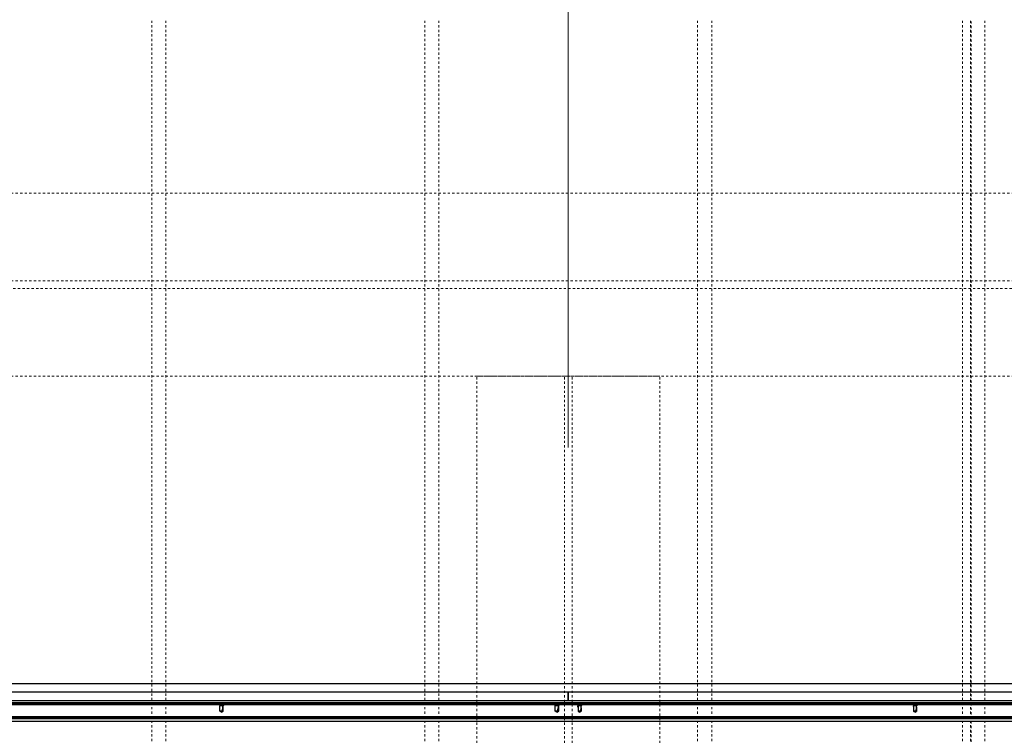
# Model space of a CAD drawing. Units: inches. Extents: x 1815 to 2938, y 239 to 698.
# Drawn here: x 2043 to 2087, y 603 to 634 of the extents above; entities that cross this region are included whole.
import ezdxf

# ---------------------------------------------------------------- set-up
doc = ezdxf.new("R2010")
doc.units = ezdxf.units.IN
doc.header["$LTSCALE"] = 0.25
doc.header["$MEASUREMENT"] = 0
doc.linetypes.add('HIDDEN2', pattern=[0.1875, 0.125, -0.0625])
for name, color, linetype, lineweight in [('Hatch', 8, 'Continuous', 18), ('hidden', 8, 'HIDDEN2', 9), ('Reference (ANSI)', 7, 'Continuous', 70), ('Visible (ANSI)', 7, 'Continuous', 25)]:
    doc.layers.add(name, color=color, linetype=linetype, lineweight=lineweight)

msp = doc.modelspace()

# ---------------------------------------------------------------- hatches: boundary and pattern name
at = {"layer": 'Hatch', "linetype": 'Continuous'}
h = msp.add_hatch(dxfattribs=at)
h.set_pattern_fill('AR-CONC', color=256)
h.set_pattern_definition([(50, (1735.4926, -122.4084), (7.1726, -0.62752), [0.75, -8.25]), (355, (1735.493, -122.4084), (-1.387513, 7.52192), [0.6, -6.6]), (100.4514, (1736.0904, -122.461), (5.78509, 6.8944), [0.6374, -7.01142]), (46.1842, (1735.493, -120.408), (10.67241, -1.65519), [1.125, -12.375]), (96.6356, (1736.382, -120.546), (9.34662, 9.74119), [0.9561, -10.51714]), (351.1842, (1735.493, -120.408), (9.34662, 9.74119), [0.9, -9.9]), (21, (1736.4926, -120.9084), (5.96907, -4.02619), [0.75, -8.25]), (326, (1736.493, -120.9084), (2.433153, 7.2515), [0.6, -6.6]), (71.4514, (1736.99, -121.244), (8.402224, 3.22531), [0.6374, -7.01142]), (37.5, (1735.4926, -122.4084), (0.1215986, 3.3289385), [0, -6.52, 0, -6.7, 0, -6.625]), (7.5, (1735.4926, -122.4084), (2.630695, 3.944117), [0, -3.82, 0, -6.37, 0, -2.525]), (327.5, (1733.2626, -122.4084), (5.338224, -0.225549), [0, -2.5, 0, -7.8, 0, -10.35]), (317.5, (1732.2626, -122.4084), (5.831862, 1.00105), [0, -3.25, 0, -5.18, 0, -7.35])])
h.paths.add_polyline_path([(2164.31494, 620.77563), (2164.81494, 620.77563), (2171.81494, 620.77563), (2172.31494, 620.77563), (2172.31494, 618.42063), (2164.31494, 618.42063)])
h.paths.add_polyline_path([(2164.31494, 618.42063), (2172.31494, 618.42063), (2172.31494, 616.31225), (2172.31494, 616.22386), (2172.31494, 614.15063, 0.41421356), (2171.31494, 615.15063), (2170.81494, 615.15063), (2165.31494, 615.15063, 0.41421356), (2164.31494, 614.15063), (2164.31494, 616.22386), (2164.31494, 616.31225)])
h.paths.add_polyline_path([(2164.81494, 614.15063, -0.41421356), (2165.31494, 614.65063), (2170.81494, 614.65063), (2171.31494, 614.65063, -0.41421356), (2171.81494, 614.15063), (2171.81494, 608.15063, -0.41421356), (2171.31494, 607.65063), (2170.81494, 607.65063), (2168.81494, 607.65063), (2168.81494, 610.90063), (2168.81494, 611.11714), (2165.06494, 611.11714), (2165.06494, 611.12762), (2164.81494, 611.12762), (2164.81494, 611.15066)])
h.paths.add_polyline_path([(2168.81494, 596.65063), (2170.81494, 596.65063), (2171.31494, 596.65063, -0.41421356), (2171.81494, 596.15063), (2171.81494, 590.15063, -0.41421356), (2171.31494, 589.65063), (2170.81494, 589.65063), (2165.31494, 589.65063, -0.41421356), (2164.81494, 590.15063), (2164.81494, 593.18413), (2168.81494, 593.18413)])
h.paths.add_polyline_path([(2164.31494, 587.98902), (2164.31494, 588.07741), (2164.31494, 590.15063, 0.41421356), (2165.31494, 589.15063), (2170.81494, 589.15063), (2171.31494, 589.15063, 0.41421356), (2172.31494, 590.15063), (2172.31494, 588.07741), (2172.31494, 587.98902), (2172.31494, 585.88063), (2164.31494, 585.88063)])
h.paths.add_polyline_path([(2164.31494, 585.88063), (2172.31494, 585.88063), (2172.31494, 583.52563), (2171.81494, 583.52563), (2164.81494, 583.52563), (2164.31494, 583.52563)])
h.paths.add_polyline_path([(1962.81494, 620.77563), (1970.81494, 620.77563), (1970.81494, 618.42063), (1962.81494, 618.42063)])
h.paths.add_polyline_path([(1962.81494, 618.42063), (1970.81494, 618.42063), (1970.81494, 613.90063, 0.41421356), (1969.56494, 615.15063), (1964.06494, 615.15063, 0.41421356), (1962.81494, 613.90063)])
h.paths.add_polyline_path([(1963.31494, 613.90063, -0.41421356), (1964.06494, 614.65063), (1969.56494, 614.65063, -0.41421356), (1970.31494, 613.90063), (1970.31494, 608.40063, -0.41421356), (1969.56494, 607.65063), (1964.06494, 607.65063, -0.41421356), (1963.31494, 608.40063)])
h.paths.add_polyline_path([(1963.31494, 595.90063, -0.41421356), (1964.06494, 596.65063), (1969.56494, 596.65063, -0.41421356), (1970.31494, 595.90063), (1970.31494, 590.40063, -0.41421356), (1969.56494, 589.65063), (1964.06494, 589.65063, -0.41421356), (1963.31494, 590.40063)])
h.paths.add_polyline_path([(1962.81494, 590.40063, 0.41421356), (1964.06494, 589.15063), (1969.56494, 589.15063, 0.41421356), (1970.81494, 590.40063), (1970.81494, 585.88063), (1962.81494, 585.88063)])
h.paths.add_polyline_path([(1962.81494, 585.88063), (1970.81494, 585.88063), (1970.81494, 583.52563), (1962.81494, 583.52563)])

# ---------------------------------------------------------------- linework, layer by layer
for p, q in [((1954.3148, 604.90063), (2181.3148, 604.90063)), ((1954.3148, 603.24158), (2179.81394, 603.24158))]:
    msp.add_line(p, q)
msp.add_line((2067.56494, 615.27563), (2067.56494, 635.69523), dxfattribs=at)
at = {"layer": 'hidden', "ltscale": 1.081027}
for p, q in [((2049.25244, 634.0618), (2049.25244, 572.93266)), ((2049.87744, 634.0618), (2049.87744, 572.93266)), ((2061.25244, 634.0618), (2061.25244, 572.93266)), ((2061.87744, 634.0618), (2061.87744, 572.93266)), ((2073.25244, 634.0618), (2073.25244, 572.93266)), ((2073.87744, 634.0618), (2073.87744, 572.93266)), ((2085.25244, 634.0618), (2085.25244, 572.93266)), ((2085.87744, 634.0618), (2085.87744, 572.93266))]:
    msp.add_line(p, q, dxfattribs=at)
at = {"layer": 'hidden', "ltscale": 1.067681}
for p, q in [((2084.90244, 634.0618), (2084.90244, 572.93266)), ((2085.27744, 572.93266), (2085.27744, 634.0618))]:
    msp.add_line(p, q, dxfattribs=at)
at = {"layer": 'hidden', "ltscale": 1.086335}
for p, q in [((1938.06494, 626.46563), (2197.06494, 626.46563)), ((1938.06494, 622.61063), (2197.06494, 622.61063))]:
    msp.add_line(p, q, dxfattribs=at)
at = {"layer": 'hidden', "ltscale": 1.088534}
for p, q in [((1971.56494, 622.27563), (2163.56494, 622.27563)), ((1962.06494, 618.42063), (2173.06494, 618.42063))]:
    msp.add_line(p, q, dxfattribs=at)
at = {"layer": 'hidden', "ltscale": 0.612831}
msp.add_line((2063.54244, 618.42063), (2071.58744, 618.42063), dxfattribs=at)
at = {"layer": 'hidden', "ltscale": 1.049508}
for p, q in [((2063.54244, 585.88063), (2063.54244, 618.42063)), ((2067.39744, 585.88063), (2067.39744, 618.42063)), ((2067.73244, 585.88063), (2067.73244, 618.42063)), ((2071.58744, 585.88063), (2071.58744, 618.42063))]:
    msp.add_line(p, q, dxfattribs=at)
at = {"layer": 'Reference (ANSI)'}
for p, q in [((2007.56394, 604.02564), (2127.56394, 604.02564)), ((2007.56394, 603.40064), (2127.56394, 603.40064))]:
    msp.add_line(p, q, dxfattribs=at)
at = {"layer": 'Visible (ANSI)'}
for p, q in [((2007.56394, 604.52564), (2067.56394, 604.52564)), ((2067.56394, 604.52564), (2067.56394, 604.15064)), ((2067.56394, 604.15064), (2067.56394, 604.52564)), ((2067.56394, 604.52564), (2127.56394, 604.52564)), ((2007.56394, 604.15064), (2067.56394, 604.15064)), ((2052.20594, 603.97857), (2052.20594, 603.98747)), ((2052.24421, 604.01094), (2052.24421, 604.02564)), ((2052.38366, 603.97385), (2052.38366, 603.99059)), ((2052.42194, 604.01428), (2052.42194, 604.02318)), ((2066.95594, 603.97786), (2066.95594, 603.98676)), ((2066.99421, 604.01026), (2066.99421, 604.02564)), ((2067.13366, 603.97315), (2067.13366, 603.98984)), ((2067.17194, 604.01358), (2067.17194, 604.02248)), ((2067.56394, 604.15064), (2127.56394, 604.15064)), ((2067.95594, 603.97477), (2067.95594, 603.98367)), ((2067.99421, 604.00741), (2067.99421, 604.0241)), ((2068.13366, 603.97006), (2068.13366, 603.98671)), ((2068.17194, 604.01049), (2068.17194, 604.01939)), ((2082.70594, 603.9762), (2082.70594, 603.9851)), ((2082.74421, 604.00874), (2082.74421, 604.02553)), ((2082.88366, 603.97148), (2082.88366, 603.98812)), ((2082.92194, 604.01191), (2082.92194, 604.02081)), ((2052.24427, 603.93956), (2052.22748, 603.92987)), ((2052.24421, 603.91309), (2052.22748, 603.92983)), ((2052.24421, 603.93953), (2052.24421, 603.95647)), ((2052.37984, 603.91309), (2052.24421, 603.91309)), ((2052.24421, 603.68066), (2052.24421, 603.91309)), ((2052.34444, 603.68066), (2052.24421, 603.68066)), ((2052.31394, 603.63184), (2052.24421, 603.68066)), ((2052.31394, 603.63184), (2052.38366, 603.68066)), ((2052.37984, 603.91691), (2052.37984, 603.91309)), ((2052.38345, 603.9065), (2052.38345, 603.68066)), ((2052.38366, 603.68066), (2052.38345, 603.68066)), ((2052.38366, 603.68066), (2052.38366, 603.91916)), ((2052.40179, 603.93122), (2052.42194, 603.95137)), ((2052.42187, 603.95137), (2052.42194, 603.95137)), ((2052.42194, 603.95137), (2052.42194, 603.95175)), ((2066.99421, 603.91309), (2066.97758, 603.92973)), ((2066.99433, 603.93947), (2066.97759, 603.92981)), ((2066.97917, 603.92992), (2066.97925, 603.92997)), ((2066.99421, 603.9394), (2066.99421, 603.95576)), ((2067.13115, 603.91309), (2066.99421, 603.91309)), ((2066.99421, 603.68066), (2066.99421, 603.91309)), ((2067.09834, 603.68066), (2066.99421, 603.68066)), ((2067.06394, 603.63184), (2066.99421, 603.68066)), ((2067.06394, 603.63184), (2067.13366, 603.68066)), ((2067.13115, 603.9169), (2067.13115, 603.91309)), ((2067.13365, 603.9065), (2067.13365, 603.68066)), ((2067.13366, 603.68066), (2067.13365, 603.68066)), ((2067.13366, 603.68066), (2067.13366, 603.91841)), ((2067.15012, 603.92955), (2067.17173, 603.95116)), ((2067.99421, 603.91309), (2067.97839, 603.92891)), ((2067.9948, 603.93873), (2067.97847, 603.92931)), ((2067.98671, 603.92992), (2068.00173, 603.93964)), ((2067.99421, 603.93839), (2067.99421, 603.95267)), ((2068.13366, 603.91309), (2067.99421, 603.91309)), ((2067.99421, 603.87068), (2067.99421, 603.91309)), ((2067.99641, 603.9065), (2067.99641, 603.68066)), ((2068.11302, 603.68066), (2067.99641, 603.68066)), ((2068.06394, 603.63184), (2068.03072, 603.65509)), ((2068.06394, 603.63184), (2068.09715, 603.65509)), ((2068.13146, 603.8205), (2068.13146, 603.68066)), ((2068.13366, 603.87068), (2068.13366, 603.91309)), ((2068.13409, 603.9141), (2068.13409, 603.91556)), ((2068.14281, 603.92224), (2068.16977, 603.94921)), ((2082.74421, 603.91309), (2082.72795, 603.92936)), ((2082.74455, 603.93914), (2082.72799, 603.92958)), ((2082.73257, 603.92992), (2082.74839, 603.93964)), ((2082.74421, 603.93895), (2082.74421, 603.9541)), ((2082.88312, 603.91309), (2082.74421, 603.91309)), ((2082.74421, 603.8898), (2082.74421, 603.91309)), ((2082.74481, 603.9065), (2082.74481, 603.68066)), ((2082.85671, 603.68066), (2082.74481, 603.68066)), ((2082.81394, 603.63184), (2082.76995, 603.66264)), ((2082.81394, 603.63184), (2082.85792, 603.66264)), ((2082.88306, 603.86885), (2082.88306, 603.68066)), ((2082.88312, 603.91637), (2082.88312, 603.91309)), ((2082.88366, 603.8898), (2082.88366, 603.91669)), ((2082.89618, 603.92561), (2082.92068, 603.95011))]:
    msp.add_line(p, q, dxfattribs=at)
for centre, major_axis, ratio, start_param, end_param in [((2052.31394, 603.64283), (-0.06654, -0.28581), 0.07281693, 1.72046894, 2.76200354), ((2067.06394, 603.64283), (-0.06516, -0.2858), 0.08675294, 1.72329511, 2.76482971), ((2068.06394, 603.64283), (-0.05674, 0.28574), 0.1418095, 0.36838985, 0.8719589), ((2068.06394, 603.64283), (-0.05674, -0.28574), 0.1418095, 1.73166821, 2.52141828), ((2082.81394, 603.64283), (-0.0611, 0.28576), 0.11752806, 0.37141719, 0.63377787), ((2082.81394, 603.64283), (-0.0611, -0.28576), 0.11752806, 1.72864087, 2.63899512)]:
    msp.add_ellipse(centre, major_axis=major_axis, ratio=ratio, start_param=start_param, end_param=end_param, dxfattribs=at)
for points, knots in [([(2052.20778, 603.97646), (2052.20742, 603.97667), (2052.20712, 603.97688), (2052.20502, 603.97859), (2052.20593, 603.9799), (2052.2131, 603.98274), (2052.21925, 603.98426), (2052.23634, 603.98739), (2052.24728, 603.98898), (2052.27175, 603.99187), (2052.28487, 603.99314), (2052.31248, 603.99609), (2052.32671, 603.99765), (2052.35431, 604.00077), (2052.3674, 604.0023), (2052.38986, 604.00501), (2052.39917, 604.00642), (2052.41371, 604.00947), (2052.41861, 604.01106), (2052.42154, 604.01317), (2052.42194, 604.01372), (2052.42194, 604.01426)], [0.60827829, 0.60827829, 0.60827829, 0.60827829, 0.623084574, 0.623084574, 0.730418165, 0.730418165, 0.836757907, 0.836757907, 0.947220828, 0.947220828, 1.052224432, 1.052224432, 1.159809854, 1.159809854, 1.269260215, 1.269260215, 1.373876996, 1.373876996, 1.482368076, 1.482368076, 1.523265421, 1.523265421, 1.523265421, 1.523265421]), ([(2052.42045, 604.02497), (2052.42132, 604.02446), (2052.42181, 604.02394), (2052.4222, 604.02193), (2052.41956, 604.02035), (2052.40894, 604.01721), (2052.40127, 604.01568), (2052.3818, 604.01282), (2052.3702, 604.01153), (2052.34423, 604.00852), (2052.33009, 604.00693), (2052.30196, 604.00385), (2052.28824, 604.00239), (2052.26194, 603.99968), (2052.24968, 603.9982), (2052.22905, 603.99508), (2052.22084, 603.99351), (2052.20957, 603.99052), (2052.20648, 603.98924), (2052.20596, 603.98772), (2052.20594, 603.9876), (2052.20594, 603.98747)], [8.663599735, 8.663599735, 8.663599735, 8.663599735, 8.703935494, 8.703935494, 8.814751131, 8.814751131, 8.921433826, 8.921433826, 9.028386504, 9.028386504, 9.13780116, 9.13780116, 9.243097241, 9.243097241, 9.352479507, 9.352479507, 9.460166794, 9.460166794, 9.564669015, 9.564669015, 9.574240094, 9.574240094, 9.574240094, 9.574240094]), ([(2052.38082, 603.98888), (2052.37887, 603.98771), (2052.37595, 603.98653), (2052.36721, 603.98387), (2052.3609, 603.98252), (2052.34586, 603.97973), (2052.33718, 603.97817), (2052.31909, 603.97502), (2052.30985, 603.97346), (2052.29201, 603.97053), (2052.28359, 603.96926), (2052.26816, 603.96629), (2052.2614, 603.96469), (2052.25111, 603.96156), (2052.24756, 603.96005), (2052.24474, 603.95795), (2052.24421, 603.95722), (2052.24421, 603.95645)], [-1.191563497, -1.191563497, -1.191563497, -1.191563497, -1.133031122, -1.133031122, -1.057390084, -1.057390084, -0.978054463, -0.978054463, -0.900331508, -0.900331508, -0.823844395, -0.823844395, -0.744241063, -0.744241063, -0.667561117, -0.667561117, -0.627755701, -0.627755701, -0.627755701, -0.627755701]), ([(2052.24667, 604.01243), (2052.24795, 604.01319), (2052.24977, 604.01401), (2052.25654, 604.01645), (2052.26245, 604.01805), (2052.27674, 604.02114), (2052.28495, 604.0225), (2052.29721, 604.02448), (2052.30071, 604.02505), (2052.30425, 604.02564)], [-8.198120676, -8.198120676, -8.198120676, -8.198120676, -8.091765965, -8.091765965, -7.904288469, -7.904288469, -7.717776624, -7.717776624, -7.645068462, -7.645068462, -7.645068462, -7.645068462]), ([(2052.24667, 603.94098), (2052.2481, 603.94184), (2052.25015, 603.94274), (2052.25692, 603.94511), (2052.26244, 603.9466), (2052.27614, 603.94959), (2052.28433, 603.95097), (2052.30179, 603.95379), (2052.31086, 603.9553), (2052.3292, 603.95844), (2052.3383, 603.96004), (2052.35453, 603.96299), (2052.36158, 603.96426), (2052.37325, 603.96721), (2052.37769, 603.96877), (2052.38257, 603.97154), (2052.38366, 603.97273), (2052.38366, 603.97385)], [-11.82061397, -11.82061397, -11.82061397, -11.82061397, -11.67732898, -11.67732898, -11.45031649, -11.45031649, -11.20725932, -11.20725932, -10.96902101, -10.96902101, -10.72177801, -10.72177801, -10.48501915, -10.48501915, -10.24365848, -10.24365848, -10.05630526, -10.05630526, -10.05630526, -10.05630526]), ([(2066.95782, 603.9757), (2066.95702, 603.97616), (2066.95648, 603.97663), (2066.95523, 603.97859), (2066.95703, 603.9799), (2066.9659, 603.98274), (2066.97284, 603.98426), (2066.99133, 603.98739), (2067.00287, 603.98898), (2067.02818, 603.99187), (2067.04156, 603.99314), (2067.06937, 603.99609), (2067.08352, 603.99765), (2067.11063, 604.00077), (2067.12329, 604.0023), (2067.14464, 604.00501), (2067.15329, 604.00642), (2067.16628, 604.00947), (2067.17031, 604.01106), (2067.1718, 604.01293), (2067.17194, 604.01325), (2067.17194, 604.01357)], [0.590320547, 0.590320547, 0.590320547, 0.590320547, 0.623084574, 0.623084574, 0.730418165, 0.730418165, 0.836757907, 0.836757907, 0.947220828, 0.947220828, 1.052224432, 1.052224432, 1.159809854, 1.159809854, 1.269260215, 1.269260215, 1.373876996, 1.373876996, 1.482368076, 1.482368076, 1.505887429, 1.505887429, 1.505887429, 1.505887429]), ([(2067.17043, 604.02431), (2067.17093, 604.02401), (2067.17131, 604.02371), (2067.17277, 604.02193), (2067.17104, 604.02035), (2067.16212, 604.01721), (2067.15521, 604.01568), (2067.13705, 604.01282), (2067.12598, 604.01153), (2067.10079, 604.00852), (2067.08687, 604.00693), (2067.05883, 604.00385), (2067.04498, 604.00239), (2067.0181, 603.99968), (2067.00537, 603.9982), (2066.98353, 603.99508), (2066.9746, 603.99351), (2066.96174, 603.99052), (2066.9578, 603.98924), (2066.95611, 603.98749), (2066.95594, 603.98713), (2066.95594, 603.98676)], [8.680789935, 8.680789935, 8.680789935, 8.680789935, 8.703935494, 8.703935494, 8.814751131, 8.814751131, 8.921433826, 8.921433826, 9.028386504, 9.028386504, 9.13780116, 9.13780116, 9.243097241, 9.243097241, 9.352479507, 9.352479507, 9.460166794, 9.460166794, 9.564669015, 9.564669015, 9.591616408, 9.591616408, 9.591616408, 9.591616408]), ([(2067.1308, 603.98812), (2067.12927, 603.9872), (2067.12714, 603.98628), (2067.12, 603.98387), (2067.11411, 603.98252), (2067.09976, 603.97973), (2067.09133, 603.97817), (2067.07352, 603.97502), (2067.0643, 603.97346), (2067.04628, 603.97053), (2067.03766, 603.96926), (2067.02163, 603.96629), (2067.01447, 603.96469), (2067.00323, 603.96156), (2066.99915, 603.96005), (2066.99512, 603.95773), (2066.99421, 603.95678), (2066.99421, 603.95575)], [-1.178856559, -1.178856559, -1.178856559, -1.178856559, -1.133031122, -1.133031122, -1.057390084, -1.057390084, -0.978054463, -0.978054463, -0.900331508, -0.900331508, -0.823844395, -0.823844395, -0.744241063, -0.744241063, -0.667561117, -0.667561117, -0.615935417, -0.615935417, -0.615935417, -0.615935417]), ([(2066.99652, 604.01165), (2066.99815, 604.01264), (2067.00072, 604.0137), (2067.00923, 604.01645), (2067.01559, 604.01805), (2067.03059, 604.02114), (2067.03906, 604.0225), (2067.05152, 604.02448), (2067.05507, 604.02505), (2067.05863, 604.02564)], [-8.234826364, -8.234826364, -8.234826364, -8.234826364, -8.091765965, -8.091765965, -7.904288469, -7.904288469, -7.717776624, -7.717776624, -7.645068462, -7.645068462, -7.645068462, -7.645068462]), ([(2066.99652, 603.94021), (2066.99834, 603.94129), (2067.0012, 603.94246), (2067.00962, 603.94511), (2067.01556, 603.9466), (2067.02997, 603.94959), (2067.03842, 603.95097), (2067.05619, 603.95379), (2067.06531, 603.9553), (2067.08352, 603.95844), (2067.09242, 603.96004), (2067.10808, 603.96299), (2067.11475, 603.96426), (2067.12552, 603.96721), (2067.12944, 603.96877), (2067.13298, 603.97129), (2067.13366, 603.97224), (2067.13366, 603.97315)], [-11.86431808, -11.86431808, -11.86431808, -11.86431808, -11.67732898, -11.67732898, -11.45031649, -11.45031649, -11.20725932, -11.20725932, -10.96902101, -10.96902101, -10.72177801, -10.72177801, -10.48501915, -10.48501915, -10.24365848, -10.24365848, -10.09516328, -10.09516328, -10.09516328, -10.09516328]), ([(2067.95782, 603.97255), (2067.95524, 603.97406), (2067.95531, 603.97561), (2067.96079, 603.97859), (2067.96622, 603.9799), (2067.98174, 603.98274), (2067.99165, 603.98426), (2068.01514, 603.98739), (2068.02863, 603.98898), (2068.05636, 603.99187), (2068.07025, 603.99314), (2068.09767, 603.99609), (2068.1109, 603.99765), (2068.13478, 604.00077), (2068.14515, 604.0023), (2068.16096, 604.00501), (2068.16646, 604.00642), (2068.1711, 604.00877), (2068.17194, 604.00963), (2068.17194, 604.01049)], [0.517350114, 0.517350114, 0.517350114, 0.517350114, 0.623084574, 0.623084574, 0.730418165, 0.730418165, 0.836757907, 0.836757907, 0.947220828, 0.947220828, 1.052224432, 1.052224432, 1.159809854, 1.159809854, 1.269260215, 1.269260215, 1.373876996, 1.373876996, 1.433241016, 1.433241016, 1.433241016, 1.433241016]), ([(2068.17012, 604.02154), (2068.17168, 604.02063), (2068.17224, 604.01969), (2068.17103, 604.01721), (2068.16758, 604.01568), (2068.15564, 604.01282), (2068.14726, 604.01153), (2068.12635, 604.00852), (2068.11396, 604.00693), (2068.08749, 604.00385), (2068.07372, 604.00239), (2068.04558, 603.99968), (2068.03147, 603.9982), (2068.00558, 603.99508), (2067.99404, 603.99351), (2067.97514, 603.99052), (2067.96786, 603.98924), (2067.95832, 603.98653), (2067.95594, 603.98511), (2067.95594, 603.98367)], [8.749297255, 8.749297255, 8.749297255, 8.749297255, 8.814751131, 8.814751131, 8.921433826, 8.921433826, 9.028386504, 9.028386504, 9.13780116, 9.13780116, 9.243097241, 9.243097241, 9.352479507, 9.352479507, 9.460166794, 9.460166794, 9.564669015, 9.564669015, 9.664514658, 9.664514658, 9.664514658, 9.664514658]), ([(2068.13093, 603.98507), (2068.12862, 603.98369), (2068.1249, 603.98243), (2068.11437, 603.97973), (2068.10735, 603.97817), (2068.09142, 603.97502), (2068.0827, 603.97346), (2068.06472, 603.97053), (2068.05565, 603.96926), (2068.03782, 603.96629), (2068.02929, 603.96469), (2068.01464, 603.96156), (2068.00857, 603.96005), (2067.99945, 603.95731), (2067.99619, 603.95591), (2067.99443, 603.95375), (2067.99421, 603.95321), (2067.99421, 603.95267)], [-1.127967219, -1.127967219, -1.127967219, -1.127967219, -1.057390084, -1.057390084, -0.978054463, -0.978054463, -0.900331508, -0.900331508, -0.823844395, -0.823844395, -0.744241063, -0.744241063, -0.667561117, -0.667561117, -0.59253348, -0.59253348, -0.567930627, -0.567930627, -0.567930627, -0.567930627]), ([(2067.9968, 604.00895), (2067.99777, 604.00954), (2067.99902, 604.01011), (2068.00399, 604.01191), (2068.00906, 604.01329), (2068.02271, 604.01645), (2068.03065, 604.01805), (2068.04797, 604.02114), (2068.05715, 604.0225), (2068.06995, 604.02448), (2068.07351, 604.02505), (2068.07702, 604.02564)], [-8.368626264, -8.368626264, -8.368626264, -8.368626264, -8.28449788, -8.28449788, -8.091765965, -8.091765965, -7.904288469, -7.904288469, -7.717776624, -7.717776624, -7.645068462, -7.645068462, -7.645068462, -7.645068462]), ([(2068.00173, 603.93964), (2068.00553, 603.94088), (2068.01064, 603.94224), (2068.02319, 603.94511), (2068.0306, 603.9466), (2068.04728, 603.94959), (2068.05647, 603.95097), (2068.07476, 603.95379), (2068.08367, 603.9553), (2068.10053, 603.95844), (2068.10827, 603.96004), (2068.12087, 603.96299), (2068.1257, 603.96426), (2068.13206, 603.96712), (2068.13366, 603.96859), (2068.13366, 603.97006)], [-11.89736951, -11.89736951, -11.89736951, -11.89736951, -11.67732898, -11.67732898, -11.45031649, -11.45031649, -11.20725932, -11.20725932, -10.96902101, -10.96902101, -10.72177801, -10.72177801, -10.48501915, -10.48501915, -10.25792495, -10.25792495, -10.25792495, -10.25792495]), ([(2082.70785, 603.97396), (2082.70606, 603.97501), (2082.70552, 603.97606), (2082.70733, 603.97859), (2082.71114, 603.9799), (2082.72375, 603.98274), (2082.73237, 603.98426), (2082.75377, 603.98739), (2082.76649, 603.98898), (2082.79334, 603.99187), (2082.80712, 603.99314), (2082.83496, 603.99609), (2082.84873, 603.99765), (2082.8743, 604.00077), (2082.88582, 604.0023), (2082.90432, 604.00501), (2082.91131, 604.00642), (2082.91989, 604.00924), (2082.92194, 604.01059), (2082.92194, 604.01191)], [0.550089155, 0.550089155, 0.550089155, 0.550089155, 0.623084574, 0.623084574, 0.730418165, 0.730418165, 0.836757907, 0.836757907, 0.947220828, 0.947220828, 1.052224432, 1.052224432, 1.159809854, 1.159809854, 1.269260215, 1.269260215, 1.373876996, 1.373876996, 1.466345324, 1.466345324, 1.466345324, 1.466345324]), ([(2082.92024, 604.02285), (2082.92248, 604.02153), (2082.9225, 604.02015), (2082.91787, 604.01721), (2082.9128, 604.01568), (2082.8979, 604.01282), (2082.88821, 604.01153), (2082.86516, 604.00852), (2082.85195, 604.00693), (2082.82453, 604.00385), (2082.81061, 604.00239), (2082.78279, 603.99968), (2082.7692, 603.9982), (2082.74494, 603.99508), (2082.73449, 603.99351), (2082.71821, 603.99052), (2082.7124, 603.98924), (2082.70699, 603.98697), (2082.70594, 603.98604), (2082.70594, 603.9851)], [8.71772753, 8.71772753, 8.71772753, 8.71772753, 8.814751131, 8.814751131, 8.921433826, 8.921433826, 9.028386504, 9.028386504, 9.13780116, 9.13780116, 9.243097241, 9.243097241, 9.352479507, 9.352479507, 9.460166794, 9.460166794, 9.564669015, 9.564669015, 9.631350916, 9.631350916, 9.631350916, 9.631350916]), ([(2082.88083, 603.98642), (2082.88024, 603.98607), (2082.87956, 603.98572), (2082.87552, 603.98387), (2082.87067, 603.98252), (2082.8581, 603.97973), (2082.85037, 603.97817), (2082.83344, 603.97502), (2082.82442, 603.97346), (2082.80625, 603.97053), (2082.79731, 603.96926), (2082.78015, 603.96629), (2082.77218, 603.96469), (2082.75897, 603.96156), (2082.75376, 603.96005), (2082.74655, 603.95731), (2082.74438, 603.95591), (2082.74422, 603.95422), (2082.74421, 603.95416), (2082.74421, 603.9541)], [-1.150664347, -1.150664347, -1.150664347, -1.150664347, -1.133031122, -1.133031122, -1.057390084, -1.057390084, -0.978054463, -0.978054463, -0.900331508, -0.900331508, -0.823844395, -0.823844395, -0.744241063, -0.744241063, -0.667561117, -0.667561117, -0.59253348, -0.59253348, -0.589634872, -0.589634872, -0.589634872, -0.589634872]), ([(2082.74659, 604.01016), (2082.74687, 604.01033), (2082.74717, 604.01049), (2082.75003, 604.01191), (2082.75416, 604.01329), (2082.76616, 604.01645), (2082.77344, 604.01805), (2082.78985, 604.02114), (2082.79878, 604.0225), (2082.81154, 604.02448), (2082.81513, 604.02505), (2082.81869, 604.02564)], [-8.309530563, -8.309530563, -8.309530563, -8.309530563, -8.28449788, -8.28449788, -8.091765965, -8.091765965, -7.904288469, -7.904288469, -7.717776624, -7.717776624, -7.645068462, -7.645068462, -7.645068462, -7.645068462]), ([(2082.74839, 603.93964), (2082.75126, 603.94088), (2082.75553, 603.94224), (2082.7666, 603.94511), (2082.7734, 603.9466), (2082.78918, 603.94959), (2082.79811, 603.95097), (2082.81632, 603.95379), (2082.82541, 603.9553), (2082.84303, 603.95844), (2082.85138, 603.96004), (2082.86549, 603.96299), (2082.87121, 603.96426), (2082.87976, 603.96721), (2082.88244, 603.96877), (2082.88355, 603.97072), (2082.88366, 603.9711), (2082.88366, 603.97148)], [-11.89736951, -11.89736951, -11.89736951, -11.89736951, -11.67732898, -11.67732898, -11.45031649, -11.45031649, -11.20725932, -11.20725932, -10.96902101, -10.96902101, -10.72177801, -10.72177801, -10.48501915, -10.48501915, -10.24365848, -10.24365848, -10.18392609, -10.18392609, -10.18392609, -10.18392609]), ([(2052.42187, 603.95137), (2052.42053, 603.95049), (2052.41666, 603.94955), (2052.40439, 603.94765), (2052.39616, 603.94671), (2052.38211, 603.94545), (2052.37687, 603.94504), (2052.35929, 603.94368), (2052.34694, 603.94273), (2052.32152, 603.94077), (2052.30872, 603.93978), (2052.28685, 603.93809), (2052.27481, 603.93725), (2052.25428, 603.93526), (2052.24678, 603.93435), (2052.23738, 603.93283), (2052.23447, 603.93224), (2052.23009, 603.93106), (2052.22871, 603.93048), (2052.22823, 603.92992)], [0.000001, 0.000001, 0.000001, 0.000001, 0.102196467, 0.102196467, 0.202839402, 0.202839402, 0.244318437, 0.244318437, 0.316848282, 0.316848282, 0.388216649, 0.388216649, 0.443836074, 0.443836074, 0.485917868, 0.485917868, 0.512352718, 0.512352718, 0.540111627, 0.540111627, 0.540111627, 0.540111627]), ([(2052.37426, 603.9153), (2052.38247, 603.91894), (2052.38938, 603.92243), (2052.39806, 603.92792), (2052.40032, 603.92977), (2052.40179, 603.93124)], [0.000001, 0.000001, 0.000001, 0.000001, 0.082109003, 0.082109003, 0.137571433, 0.137571433, 0.137571433, 0.137571433]), ([(2052.37984, 603.91691), (2052.37918, 603.91659), (2052.37839, 603.91629), (2052.37653, 603.91576), (2052.37546, 603.91551), (2052.37426, 603.9153)], [-0.0443115161, -0.0443115161, -0.0443115161, -0.0443115161, -0.0221347527, -0.0221347527, -0.000001, -0.000001, -0.000001, -0.000001]), ([(2067.17189, 603.95137), (2067.1714, 603.95049), (2067.16836, 603.94955), (2067.15759, 603.94765), (2067.15004, 603.94671), (2067.13679, 603.94545), (2067.13181, 603.94504), (2067.11492, 603.94368), (2067.10285, 603.94273), (2067.0777, 603.94077), (2067.06487, 603.93978), (2067.04268, 603.93809), (2067.03036, 603.93725), (2067.00887, 603.93526), (2067.00086, 603.93435), (2066.9905, 603.93283), (2066.98719, 603.93224), (2066.98195, 603.93106), (2066.98011, 603.93048), (2066.97917, 603.92992)], [0.000001, 0.000001, 0.000001, 0.000001, 0.102196467, 0.102196467, 0.202839402, 0.202839402, 0.244318437, 0.244318437, 0.316848282, 0.316848282, 0.388216649, 0.388216649, 0.443836074, 0.443836074, 0.485917868, 0.485917868, 0.512352718, 0.512352718, 0.540111627, 0.540111627, 0.540111627, 0.540111627]), ([(2067.12662, 603.9153), (2067.13443, 603.91894), (2067.14084, 603.92243), (2067.14748, 603.92714), (2067.14899, 603.92843), (2067.15012, 603.92956)], [0.000001, 0.000001, 0.000001, 0.000001, 0.082109003, 0.082109003, 0.118234753, 0.118234753, 0.118234753, 0.118234753]), ([(2067.13093, 603.91677), (2067.13049, 603.9165), (2067.12994, 603.91626), (2067.12854, 603.91576), (2067.12765, 603.91551), (2067.12662, 603.9153)], [-0.041135966, -0.041135966, -0.041135966, -0.041135966, -0.0221347527, -0.0221347527, -0.000001, -0.000001, -0.000001, -0.000001]), ([(2067.98671, 603.92992), (2067.98184, 603.92992), (2067.9788, 603.92969), (2067.97827, 603.92913), (2067.97829, 603.92902), (2067.9784, 603.92891)], [0.8897804565, 0.8897804565, 0.8897804565, 0.8897804565, 0.9720007649, 0.9720007649, 0.9885000281, 0.9885000281, 0.9885000281, 0.9885000281]), ([(2068.16933, 603.95058), (2068.17042, 603.94994), (2068.17026, 603.94927), (2068.16682, 603.94765), (2068.16239, 603.94671), (2068.15303, 603.94545), (2068.14936, 603.94504), (2068.13601, 603.94368), (2068.12568, 603.94273), (2068.10269, 603.94077), (2068.0903, 603.93978), (2068.06773, 603.93809), (2068.05482, 603.93725), (2068.03028, 603.93526), (2068.02047, 603.93435), (2068.00657, 603.93283), (2068.00175, 603.93224), (2067.99318, 603.93106), (2067.98954, 603.93048), (2067.98671, 603.92992)], [0.029952257, 0.029952257, 0.029952257, 0.029952257, 0.102196467, 0.102196467, 0.202839402, 0.202839402, 0.244318437, 0.244318437, 0.316848282, 0.316848282, 0.388216649, 0.388216649, 0.443836074, 0.443836074, 0.485917868, 0.485917868, 0.512352718, 0.512352718, 0.540111627, 0.540111627, 0.540111627, 0.540111627]), ([(2082.92032, 603.95137), (2082.92176, 603.95049), (2082.92064, 603.94955), (2082.91348, 603.94765), (2082.90758, 603.94671), (2082.89635, 603.94545), (2082.89205, 603.94504), (2082.87695, 603.94368), (2082.86573, 603.94273), (2082.84155, 603.94077), (2082.82885, 603.93978), (2082.80625, 603.93809), (2082.79351, 603.93725), (2082.77015, 603.93526), (2082.76108, 603.93435), (2082.74868, 603.93283), (2082.74451, 603.93224), (2082.7374, 603.93106), (2082.73455, 603.93048), (2082.73257, 603.92992)], [0.000001, 0.000001, 0.000001, 0.000001, 0.102196467, 0.102196467, 0.202839402, 0.202839402, 0.244318437, 0.244318437, 0.316848282, 0.316848282, 0.388216649, 0.388216649, 0.443836074, 0.443836074, 0.485917868, 0.485917868, 0.512352718, 0.512352718, 0.540111627, 0.540111627, 0.540111627, 0.540111627])]:
    msp.add_open_spline(points, degree=3, knots=knots, dxfattribs=at)
for points in [[(2052.20742, 603.98924), (2052.22053, 603.99691), (2052.23363, 604.00461), (2052.24667, 604.01241)], [(2052.24421, 603.95487), (2052.23211, 603.96214), (2052.21995, 603.96931), (2052.20778, 603.97646)], [(2052.42009, 604.01218), (2052.40697, 604.00447), (2052.39386, 603.99673), (2052.38082, 603.98888)], [(2052.38366, 603.97523), (2052.39588, 603.96793), (2052.40816, 603.96072), (2052.42045, 603.95352)], [(2052.41927, 604.02564), (2052.41967, 604.02541), (2052.42006, 604.02518), (2052.42045, 604.02495)], [(2066.95744, 603.98859), (2066.97049, 603.99623), (2066.98354, 604.00389), (2066.99652, 604.01164)], [(2066.99421, 603.95412), (2066.98212, 603.96138), (2066.96998, 603.96855), (2066.95782, 603.9757)], [(2066.99421, 604.02555), (2066.99417, 604.02558), (2066.99412, 604.02561), (2066.99407, 604.02564)], [(2067.17005, 604.01141), (2067.15693, 604.0037), (2067.14383, 603.99597), (2067.1308, 603.98812)], [(2067.13366, 603.97455), (2067.14588, 603.96727), (2067.15815, 603.96006), (2067.17043, 603.95287)], [(2067.16815, 604.02564), (2067.16891, 604.02519), (2067.16967, 604.02475), (2067.17043, 604.0243)], [(2067.95775, 603.98583), (2067.97079, 603.99349), (2067.98383, 604.00118), (2067.9968, 604.00895)], [(2067.99421, 603.95099), (2067.98212, 603.95824), (2067.96998, 603.96541), (2067.95782, 603.97255)], [(2067.99421, 604.02242), (2067.99242, 604.0235), (2067.99063, 604.02457), (2067.98883, 604.02564)], [(2067.9948, 604.02564), (2067.99441, 604.02513), (2067.99421, 604.02462), (2067.99421, 604.0241)], [(2068.17005, 604.00826), (2068.15698, 604.00058), (2068.14392, 603.99287), (2068.13093, 603.98507)], [(2068.13366, 603.97169), (2068.14551, 603.9646), (2068.15741, 603.95758), (2068.16933, 603.95058)], [(2068.16316, 604.02564), (2068.16548, 604.02427), (2068.1678, 604.02291), (2068.17012, 604.02154)], [(2082.70763, 603.98713), (2082.72064, 603.99477), (2082.73365, 604.00242), (2082.74659, 604.01016)], [(2082.74421, 603.95241), (2082.73213, 603.95966), (2082.72, 603.96682), (2082.70785, 603.97396)], [(2082.74421, 604.02384), (2082.74321, 604.02444), (2082.74221, 604.02504), (2082.74121, 604.02564)], [(2082.74422, 604.02564), (2082.74422, 604.0256), (2082.74421, 604.02556), (2082.74421, 604.02553)], [(2082.92002, 604.00968), (2082.90692, 604.00198), (2082.89384, 603.99425), (2082.88083, 603.98642)], [(2082.88366, 603.97303), (2082.89582, 603.96577), (2082.90802, 603.95858), (2082.92024, 603.95142)], [(2082.91548, 604.02564), (2082.91707, 604.02471), (2082.91866, 604.02378), (2082.92024, 604.02285)], [(2052.22823, 603.92992), (2052.22768, 603.92992), (2052.22743, 603.92989), (2052.2275, 603.92983)], [(2052.22883, 603.93038), (2052.23478, 603.9339), (2052.24073, 603.93743), (2052.24667, 603.94098)], [(2052.24428, 603.93956), (2052.2443, 603.93957), (2052.24432, 603.93958), (2052.24435, 603.93958)], [(2052.37984, 603.91309), (2052.37849, 603.9137), (2052.37657, 603.91446), (2052.37426, 603.9153)], [(2052.38082, 603.91745), (2052.38052, 603.91727), (2052.38019, 603.91709), (2052.37984, 603.91691)], [(2052.39264, 603.92453), (2052.3887, 603.92218), (2052.38475, 603.91982), (2052.38082, 603.91745)], [(2052.42045, 603.95352), (2052.42164, 603.95281), (2052.42212, 603.95212), (2052.42187, 603.95137)], [(2066.97917, 603.92992), (2066.97801, 603.92992), (2066.97747, 603.92986), (2066.9776, 603.92972)], [(2066.97925, 603.92997), (2066.98501, 603.93337), (2066.99077, 603.93678), (2066.99652, 603.94021)], [(2066.99435, 603.93946), (2066.99453, 603.93958), (2066.99495, 603.93963), (2066.99557, 603.93964)], [(2067.13115, 603.91309), (2067.13016, 603.9137), (2067.1286, 603.91446), (2067.12662, 603.9153)], [(2067.14056, 603.92254), (2067.13735, 603.92062), (2067.13414, 603.9187), (2067.13093, 603.91677)], [(2067.17043, 603.95286), (2067.17126, 603.95238), (2067.17175, 603.95189), (2067.17189, 603.95137)], [(2067.99481, 603.93873), (2067.99586, 603.93933), (2067.9983, 603.93964), (2068.00173, 603.93964)], [(2068.13366, 603.91309), (2068.13423, 603.9137), (2068.13421, 603.91446), (2068.13367, 603.9153)], [(2068.13367, 603.9153), (2068.1375, 603.91768), (2068.14057, 603.92), (2068.14281, 603.92224)], [(2082.73257, 603.92992), (2082.72927, 603.92992), (2082.72759, 603.92973), (2082.72795, 603.92936)], [(2082.74456, 603.93914), (2082.74515, 603.93947), (2082.74647, 603.93964), (2082.74839, 603.93964)], [(2082.88104, 603.9153), (2082.88778, 603.9189), (2082.89293, 603.92236), (2082.89618, 603.92561)], [(2082.88219, 603.91581), (2082.88188, 603.91562), (2082.8815, 603.91545), (2082.88104, 603.9153)], [(2082.88312, 603.91309), (2082.88298, 603.9137), (2082.88225, 603.91446), (2082.88104, 603.9153)], [(2082.88598, 603.91809), (2082.88472, 603.91733), (2082.88345, 603.91657), (2082.88219, 603.91581)], [(2082.92024, 603.95142), (2082.92027, 603.9514), (2082.9203, 603.95138), (2082.92032, 603.95137)]]:
    msp.add_open_spline(points, degree=3, dxfattribs=at)
for points, weights, knots in [([(2052.38345, 603.68066), (2052.37174, 603.67257), (2052.33717, 603.64924), (2052.32253, 603.64298), (2052.31865, 603.6425)], [5.47070245039, 6.33470583396, 11.6292558161, 14.9944466495, 15.3314073908], [-2.51765363, -2.51765363, -2.51765363, -2.41871874, -1.85391948, -1.49933906, -1.49933906, -1.49933906]), ([(2052.34444, 603.68066), (2052.33895, 603.67252), (2052.32367, 603.64989), (2052.31913, 603.6432), (2052.31865, 603.6425)], [6.19177072053, 7.36481629339, 15.570641583, 23.2172215442, 24.4642676985], [0.045378139, 0.045378139, 0.045378139, 0.066230148, 0.193543755, 0.219000396, 0.219000396, 0.219000396]), ([(2067.13365, 603.68066), (2067.12206, 603.67257), (2067.08787, 603.64924), (2067.07339, 603.64298), (2067.06956, 603.6425)], [5.47070245039, 6.33470583396, 11.6292558161, 14.9944466495, 15.3314073908], [-2.51765363, -2.51765363, -2.51765363, -2.41871874, -1.85391948, -1.49933906, -1.49933906, -1.49933906]), ([(2067.09834, 603.68066), (2067.09221, 603.67252), (2067.07516, 603.64989), (2067.07009, 603.6432), (2067.06956, 603.6425)], [6.19177072053, 7.36481629339, 15.570641583, 23.2172215442, 24.4642676985], [0.045378139, 0.045378139, 0.045378139, 0.066230148, 0.193543755, 0.219000396, 0.219000396, 0.219000396]), ([(2067.99641, 603.68066), (2068.00697, 603.67257), (2068.02427, 603.65961), (2068.03072, 603.65509)], [5.47070245039, 6.33470583396, 8.47909572248, 9.61370126582], [-2.51765363, -2.51765363, -2.51765363, -2.418718736, -2.248829121, -2.248829121, -2.248829121]), ([(2068.13146, 603.68066), (2068.1209, 603.67257), (2068.08975, 603.64924), (2068.07656, 603.64298), (2068.07307, 603.6425)], [5.47070245039, 6.33470583396, 11.6292558161, 14.9944466495, 15.3314073908], [-2.51765363, -2.51765363, -2.51765363, -2.41871874, -1.85391948, -1.49933906, -1.49933906, -1.49933906]), ([(2068.11302, 603.68066), (2068.10452, 603.67252), (2068.08086, 603.64989), (2068.0738, 603.6432), (2068.07307, 603.6425)], [6.19177072053, 7.36481629339, 15.570641583, 23.2172215442, 24.4642676985], [0.045378139, 0.045378139, 0.045378139, 0.066230148, 0.193543755, 0.219000396, 0.219000396, 0.219000396]), ([(2082.74481, 603.68066), (2082.75594, 603.67257), (2082.76713, 603.66461), (2082.76995, 603.66264)], [5.47070245039, 6.33470583396, 7.49934610122, 7.8578606007], [-2.51765363, -2.51765363, -2.51765363, -2.418718736, -2.371652266, -2.371652266, -2.371652266]), ([(2082.88306, 603.68066), (2082.87194, 603.67257), (2082.83911, 603.64924), (2082.82522, 603.64298), (2082.82154, 603.6425)], [5.47070245039, 6.33470583396, 11.6292558161, 14.9944466495, 15.3314073908], [-2.51765363, -2.51765363, -2.51765363, -2.41871874, -1.85391948, -1.49933906, -1.49933906, -1.49933906]), ([(2082.85671, 603.68066), (2082.84922, 603.67252), (2082.82839, 603.64989), (2082.82218, 603.6432), (2082.82154, 603.6425)], [6.19177072053, 7.36481629339, 15.570641583, 23.2172215442, 24.4642676985], [0.045378139, 0.045378139, 0.045378139, 0.066230148, 0.193543755, 0.219000396, 0.219000396, 0.219000396])]:
    msp.add_rational_spline(points, weights, degree=2, knots=knots, dxfattribs=at)

doc.saveas('drawing.dxf')
